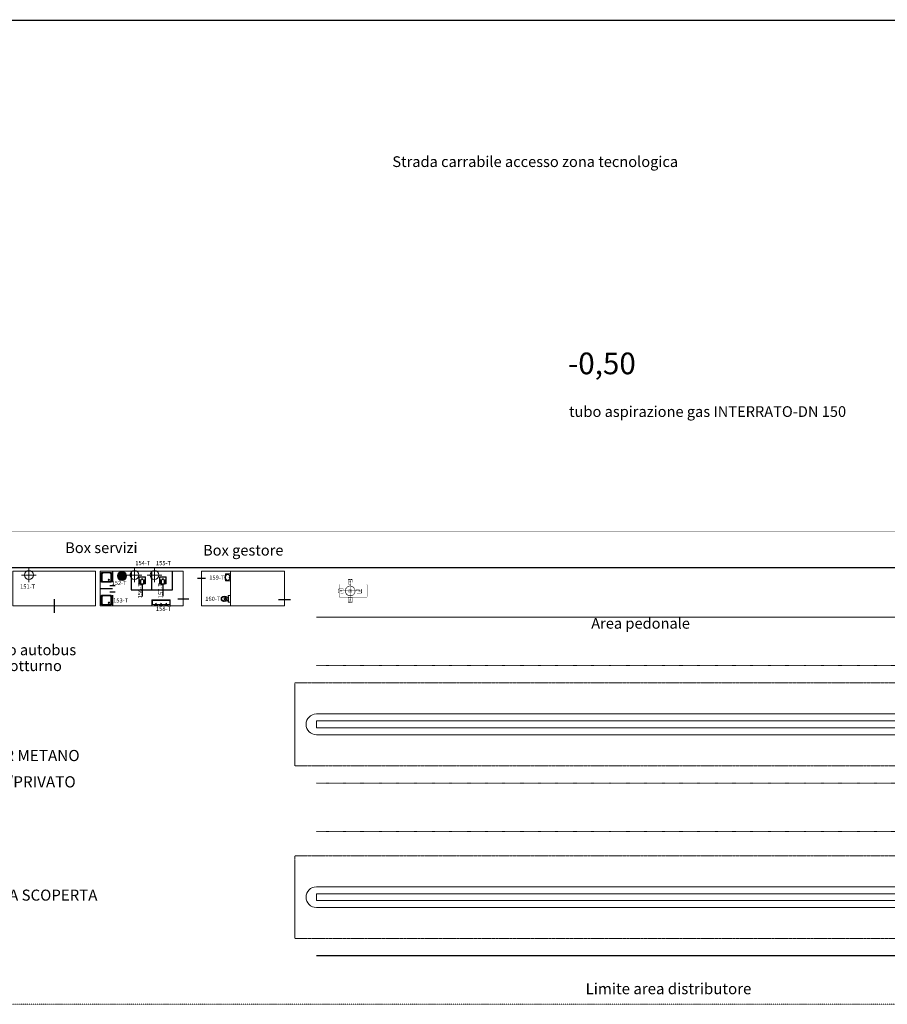
# Model space of a CAD drawing. Units: millimetres. Extents: x 363453 to 420923, y 88176 to 124555.
# Drawn here: x 379894 to 386425, y 114974 to 122381 of the extents above; entities that cross this region are included whole.
import ezdxf
from ezdxf.enums import TextEntityAlignment as Align

# ---------------------------------------------------------------- set-up
doc = ezdxf.new("R2010")
doc.units = ezdxf.units.MM
doc.linetypes.add('ACAD_ISO03W100', pattern=[30, 12, -18])
doc.linetypes.add('HIDDEN', pattern=[0.375, 0.25, -0.125])
for name, color, linetype in [('1', 5, 'Continuous'), ('CONTORXXNP----00', 255, 'Continuous'), ('GRAFICA_AGGIUNTIVA_PD3', 7, 'Continuous'), ('SOLUZIONE1', 10, 'Continuous'), ('SPOSTAMSTRUTTURA', 7, 'Continuous'), ('TESTI', 7, 'Continuous')]:
    doc.layers.add(name, color=color, linetype=linetype)
for name, color, linetype, lineweight in [('ARREDI WC', 8, 'Continuous', 5), ('Boiler', 3, 'Continuous', 15), ('LINEE_PD3', 7, 'Continuous', 13), ('RUBINETTO', 141, 'Continuous', 15), ('TRATTEGGIO', 4, 'Continuous', 5)]:
    doc.layers.add(name, color=color, linetype=linetype, lineweight=lineweight)
doc.styles.add('Arial', font='arial.ttf')

# ---------------------------------------------------------------- blocks, each defined once
blk = doc.blocks.new('A$C435459C5')
at = {"layer": 'RUBINETTO'}
for q in [(27.3, 81.8), (-27.3, 27.3), (27.3, -27.3), (81.8, 27.3)]:
    blk.add_line((27.3, 27.3), q, dxfattribs=at)
at = {"layer": 'RUBINETTO', "linetype": 'Continuous'}
blk.add_circle((27.3, 27.3), 33.6, dxfattribs=at)
blk.add_circle((27.3, 27.3), 33.6, dxfattribs=at)
blk.add_circle((27.3, 27.3), 33.6, dxfattribs=at)
blk = doc.blocks.new('doccia_70x70')
at = {"color": 0}
for p, q in [((-31.5, -65.1875), (-31.5, -4.8125)), ((-30.1875, -3.5), (30.1875, -3.5)), ((30.1875, -66.5), (-30.1875, -66.5)), ((31.5, -4.8125), (31.5, -65.1875))]:
    blk.add_line(p, q, dxfattribs=at)
blk.add_lwpolyline([(35, -68.25, -0.414213562), (33.25, -70), (-33.25, -70, -0.414213562), (-35, -68.25), (-35, -1.75, -0.414213562), (-33.25, 0), (33.25, 0, -0.414213562), (35, -1.75)], format="xyb", close=True, dxfattribs=at)
for radius in [4.9016, 3.2029]:
    blk.add_circle((18.375, -16.625), radius, dxfattribs=at)
for centre, radius, start, end in [((-21.875, -13.125), 9.625, 90, 180), ((-30.1875, -4.8125), 1.3125, 90, 180), ((-21.875, -56.875), 9.625, 180, 270), ((-30.1875, -65.1875), 1.3125, 180, 270), ((21.875, -13.125), 9.625, 0, 90), ((21.875, -56.875), 9.625, 270, 0), ((30.1875, -4.8125), 1.3125, 0, 90), ((30.1875, -65.1875), 1.3125, 270, 0)]:
    blk.add_arc(centre, radius, start, end, dxfattribs=at)
at = {"layer": 'CONTORXXNP----00'}
blk.add_lwpolyline([(35, -68.25, -0.414213562), (33.25, -70), (-33.25, -70, -0.414213562), (-35, -68.25), (-35, -1.75, -0.414213562), (-33.25, 0), (33.25, 0, -0.414213562), (35, -1.75)], format="xyb", close=True, dxfattribs=at)
blk = doc.blocks.new('TURCA')
for p, q in [((-25.3, -24), (-25.3, -44.8)), ((-24.1, -24.4), (-10, -24.4)), ((-24.1, -28.4), (-10, -28.4)), ((-24.1, -32.4), (-10, -32.4)), ((-24.1, -36.4), (-10, -36.4)), ((-24.1, -40.4), (-10, -40.4)), ((-24.1, -44.4), (-10, -44.4)), ((-20.3, -22), (-23.3, -22)), ((-21.4, -46.8), (-23.3, -46.8)), ((-22.3, -5), (-22.3, -20)), ((-12, -46.8), (-21.4, -46.8)), ((0, -3), (-20.3, -3)), ((-20.3, -22), (-12, -22)), ((-10, -24), (-10, -44.8)), ((0, -3), (20.2, -3)), ((10, -24), (10, -44.8)), ((24.1, -24.4), (10, -24.4)), ((24.1, -28.4), (10, -28.4)), ((24.1, -32.4), (10, -32.4)), ((24.1, -36.4), (10, -36.4)), ((24.1, -40.4), (10, -40.4)), ((24.1, -44.4), (10, -44.4)), ((20.2, -22), (12, -22)), ((12, -46.8), (21.4, -46.8)), ((20.2, -22), (23.2, -22)), ((21.4, -46.8), (23.2, -46.8)), ((22.2, -5), (22.2, -20)), ((25.2, -24), (25.2, -44.8))]:
    blk.add_line(p, q)
blk.add_lwpolyline([(-25.3, -48.4, 0.227801), (-23, -51.3, 0.105343), (0, -56.4, 0.105343), (23, -51.3, 0.227801), (25.2, -48.4), (25.2, -2, 0.414214), (23.2, 0), (0, 0), (-23.3, 0, 0.414214), (-25.3, -2)], format="xyb", close=True)
blk.add_lwpolyline([(-25.3, -48.4, 0.227801), (-23, -51.3, 0.105343), (0, -56.4, 0.105343), (23, -51.3, 0.227801), (25.2, -48.4), (25.2, -2, 0.414214), (23.2, 0), (0, 0), (-23.3, 0, 0.414214), (-25.3, -2)], format="xyb", close=True)
blk.add_circle((0, -18), 4)
for centre, radius, start, end in [((-23.3, -24), 2, 90, 180), ((-23.3, -44.8), 2, 180, 270), ((-20.3, -5), 2, 90, 180), ((-20.3, -20), 2, 180, 270), ((-21.4, -47.7), 0.942, 88.68279, 163.12043), ((-21.4, -47.5), 0.897, 176.41318, 238.24297), ((-12, -30.6), 20.2, 240.97124, 247.36033), ((4.5, 17.6), 71.2, 250.02389, 266.36406), ((-12, -24), 2, 0, 90), ((-12, -44.8), 2, 270, 0), ((-4.5, 17.6), 71.2, 273.63594, 289.97611), ((12, -24), 2, 90, 180), ((12, -44.8), 2, 180, 270), ((12, -30.6), 20.2, 292.63967, 299.02876), ((20.2, -5), 2, 0, 90), ((20.2, -20), 2, 270, 0), ((21.4, -47.7), 0.942, 16.87957, 91.31721), ((21.4, -47.5), 0.897, 301.75703, 3.58682), ((23.2, -24), 2, 0, 90), ((23.2, -44.8), 2, 270, 0)]:
    blk.add_arc(centre, radius, start, end)
blk = doc.blocks.new('WC')
for points in [[(-18.7, -46.2, -0.038927), (-13.4, -15.9, 0.00111), (-22.4, -16.2, -0.19607), (-23.5, -16, -0.27067), (-25, -13.5), (-25, -1.4, -0.258396), (-22.4, 0), (0, 0), (22.4, 0, -0.258396), (25, -1.4), (25, -13.5, -0.27067), (23.5, -16, -0.19607), (22.4, -16.2, 0.00111), (13.4, -15.9, -0.038927), (18.7, -46.2, -0.077979), (17.3, -55.1, -0.090327), (13.3, -62.3, -0.104321), (7, -67.3, -0.116956), (0, -69, -0.116956), (-7, -67.3, -0.104321), (-13.3, -62.3, -0.090327), (-17.3, -55.1, -0.054431)], [(-18.7, -46.2, -0.038927), (-13.4, -15.9, 0.00111), (-22.4, -16.2, -0.19607), (-23.5, -16, -0.27067), (-25, -13.5), (-25, -1.4, -0.258396), (-22.4, 0), (0, 0), (22.4, 0, -0.258396), (25, -1.4), (25, -13.5, -0.27067), (23.5, -16, -0.19607), (22.4, -16.2, 0.00111), (13.4, -15.9, -0.038927), (18.7, -46.2, -0.077979), (17.3, -55.1, -0.090327), (13.3, -62.3, -0.104321), (7, -67.3, -0.116956), (0, -69, -0.116956), (-7, -67.3, -0.104321), (-13.3, -62.3, -0.090327), (-17.3, -55.1, -0.054431)], [(6, -39.5, 0.456663), (-6, -39.5, 0.067655), (-4.6, -45, 0.231456), (-3, -46.5, 0.070039), (0, -46.9, 0.070039), (3, -46.5, 0.231456), (4.6, -45, 0.067655)]]:
    blk.add_lwpolyline(points, format="xyb", close=True)
blk.add_lwpolyline([(13.4, -15.9, 0.000726), (7.5, -15.7, 0.025157), (-7.5, -15.7, 0.000726), (-13.4, -15.9, -0.19607)], format="xyb")
for centre in [(-7.5, -23.5), (7.5, -23.5)]:
    blk.add_circle(centre, 1.6)
for centre, radius, start, end in [((11.9, -46.2), 25.9, 163.09095, 180), ((11.9, -46.2), 25.9, 180, 196.90905), ((6.1, -44.5), 19.8, 143.72465, 163.09095), ((6.1, -48), 19.8, 196.90905, 216.27535), ((2.4, -41.8), 15.2, 119.44004, 143.72465), ((2.4, -50.7), 15.2, 216.27535, 240.55996), ((0, -37.6), 10.4, 90, 119.44004), ((0, -54.9), 10.4, 240.55996, 270), ((0, -37.6), 10.4, 60.55996, 90), ((0, -54.9), 10.4, 270, 299.44004), ((-2.4, -41.8), 15.2, 36.27535, 60.55996), ((-2.4, -50.7), 15.2, 299.44004, 323.72465), ((-6.1, -44.5), 19.8, 16.90905, 36.27535), ((-6.1, -48), 19.8, 323.72465, 343.09095), ((-11.9, -46.2), 25.9, 0, 16.90905), ((-11.9, -46.2), 25.9, 343.09095, 0)]:
    blk.add_arc(centre, radius, start, end)
blk = doc.blocks.new('WB60X45')
for points in [[(-36.9, 24.2, 0.238549), (-36.9, -24.2, 0.288834), (-31.5, -27.4), (0, -26.7), (0, 26.7), (-31.5, 27.4, 0.288834)], [(-21.7, -22.6, 0.134951), (-16, -21, 0.106881), (-10.6, -16, 0.082053), (-7.2, -9, 0.070327), (-6, -0.1, 0.070327), (-7.2, 8.9, 0.082053), (-10.6, 15.9, 0.106881), (-16, 20.9, 0.134951), (-21.7, 22.5, 0.134951), (-27.4, 20.9, 0.106881), (-32.8, 15.9, 0.082053), (-36.1, 8.9, 0.070327), (-37.4, -0.1, 0.070327), (-36.1, -9, 0.082053), (-32.8, -16, 0.106881), (-27.4, -21, 0.134951)]]:
    blk.add_lwpolyline(points, format="xyb", close=True)
blk.add_circle((-8.9, -0.1), 1.34)

msp = doc.modelspace()

# ---------------------------------------------------------------- hatches: boundary and pattern name
at = {"layer": 'Boiler'}
h = msp.add_hatch(color=1, dxfattribs=at)
h.dxf.hatch_style = 1
edge = h.paths.add_edge_path()
edge.add_arc((380664.01144, 118195.74793), 33.57032, 0, 360)

# ---------------------------------------------------------------- linework, layer by layer
at = {"color": 1, "linetype": 'Continuous', "lineweight": 9}
msp.add_line((381481.01641, 118231.12112), (381481.01641, 117971.10615), dxfattribs=at)
for points in [[(379840.95631, 117970.92264), (380464.99223, 117970.92264), (380464.99223, 118230.9376), (379840.95631, 118230.9376)], [(380499.25479, 117971.10615), (381123.29071, 117971.10615), (381123.29071, 118231.12112), (380499.25479, 118231.12112)], [(381262.55611, 117971.10615), (381886.59203, 117971.10615), (381886.59203, 118231.12112), (381262.55611, 118231.12112)]]:
    msp.add_lwpolyline(points, close=True, dxfattribs=at)
at = {"layer": '1', "color": 1, "const_width": 10.4006, "flags": 128}
for points in [[(377320.17787, 122375.72053), (377320.17787, 122375.72053), (396227.62831, 122375.72053)], [(376018.42134, 118258.69732), (376018.42134, 118258.69732), (376018.42134, 118258.69732), (387608.13924, 118257.53851)]]:
    msp.add_lwpolyline(points, dxfattribs=at)
at = {"layer": 'ARREDI WC', "color": 1}
for p, q in [((381027.11215, 118016.11457), (380889.40684, 118016.11457)), ((380889.40684, 117971.10615), (380889.40684, 118016.11457)), ((380977.68302, 118012.19931), (380893.36703, 118012.19931)), ((380893.36703, 117982.47226), (380893.36703, 118012.19931)), ((381023.15197, 118012.19931), (380977.68302, 118012.19931)), ((381023.15197, 117982.47226), (381023.15197, 118012.19931)), ((381027.11215, 117971.10615), (381027.11215, 118016.11457)), ((380893.36703, 117982.47226), (380977.68302, 117982.47226)), ((380977.68302, 117982.47226), (381023.15197, 117982.47226))]:
    msp.add_line(p, q, dxfattribs=at)
for centre in [(380909.75225, 117977.61572), (380919.41245, 117988.07049), (380919.41245, 117977.61572), (380929.07266, 117977.61572), (380948.59929, 117977.61572), (380958.2595, 117988.07049), (380958.2595, 117977.61572), (380967.9197, 117977.61572), (380987.44633, 117977.61572), (380997.10654, 117988.07049), (380997.10654, 117977.61572), (381006.76675, 117977.61572)]:
    msp.add_circle(centre, 2.25271, dxfattribs=at)
at = {"layer": 'Boiler', "color": 1}
msp.add_circle((380664.01144, 118195.74793), 33.57032, dxfattribs=at)
at = {"layer": 'GRAFICA_AGGIUNTIVA_PD3', "color": 1, "linetype": 'Continuous', "const_width": 2.08012}
for points in [[(376050.21696, 118530.88716), (399847.66727, 118530.88713)], [(382366.30717, 118153.44819), (382365.78728, 118153.43615)], [(382365.78728, 118153.43615), (382365.81135, 118152.39637)], [(382365.81135, 118152.39637), (382366.33124, 118152.40841)], [(382397.0944, 118171.71849), (382365.90096, 118170.99641)], [(382365.90096, 118170.99641), (382366.02635, 118165.57973)], [(382397.21978, 118166.30181), (382366.02635, 118165.57973)], [(382366.02635, 118165.57973), (382397.21978, 118166.30181)], [(382366.02635, 118165.57973), (382366.73746, 118134.86019)], [(382366.33124, 118152.40841), (382366.30717, 118153.44819)], [(382370.01044, 118168.73533), (382369.84057, 118168.37781)], [(382369.84057, 118168.37781), (382370.02681, 118168.02854)], [(382370.53125, 118169.09023), (382370.01044, 118168.73533)], [(382370.02681, 118168.02854), (382370.56348, 118167.69812)], [(382371.38717, 118169.43172), (382370.53125, 118169.09023)], [(382370.56348, 118167.69812), (382371.43428, 118167.3966)], [(382372.5522, 118169.74944), (382371.38717, 118169.43172)], [(382371.43428, 118167.3966), (382372.61277, 118167.13314)], [(382373.99094, 118170.03372), (382372.5522, 118169.74944)], [(382372.61277, 118167.13314), (382374.06312, 118166.91573)], [(382375.65967, 118170.27593), (382373.99094, 118170.03372)], [(382374.06312, 118166.91573), (382375.74127, 118166.751)], [(382377.5077, 118170.46871), (382375.65967, 118170.27593)], [(382375.74127, 118166.751), (382377.59623, 118166.64393)], [(382386.99449, 118158.60859), (382376.59667, 118158.3679)], [(382376.59667, 118158.3679), (382376.83737, 118147.97009)], [(382376.83737, 118147.97009), (382387.23518, 118148.21078)], [(382379.47886, 118170.6062), (382377.5077, 118170.46871)], [(382377.59623, 118166.64393), (382379.57164, 118166.5978)], [(382381.51335, 118170.68037), (382379.47886, 118170.6062)], [(382379.57164, 118166.5978), (382381.60748, 118166.61399)], [(382382.39833, 118158.15308), (382380.43356, 118158.15308)], [(382380.43356, 118158.15308), (382380.43356, 118085.10721)], [(382383.5491, 118170.70042), (382381.51335, 118170.68037)], [(382381.60748, 118166.61399), (382383.64189, 118166.69202)], [(382382.39833, 118085.10721), (382382.39833, 118158.15308)], [(382385.52451, 118170.65429), (382383.5491, 118170.70042)], [(382383.64189, 118166.69202), (382385.61305, 118166.82951)], [(382387.37947, 118170.54723), (382385.52451, 118170.65429)], [(382385.61305, 118166.82951), (382387.46107, 118167.02229)], [(382387.23518, 118148.21078), (382386.99449, 118158.60859)], [(382389.05762, 118170.38249), (382387.37947, 118170.54723)], [(382387.46107, 118167.02229), (382389.1298, 118167.2645)], [(382390.50797, 118170.16509), (382389.05762, 118170.38249)], [(382389.1298, 118167.2645), (382390.56854, 118167.54879)], [(382391.68646, 118169.90162), (382390.50797, 118170.16509)], [(382390.56854, 118167.54879), (382391.73357, 118167.8665)], [(382392.55726, 118169.6001), (382391.68646, 118169.90162)], [(382391.73357, 118167.8665), (382392.58949, 118168.20799)], [(382393.09394, 118169.26968), (382392.55726, 118169.6001)], [(382392.58949, 118168.20799), (382393.1103, 118168.56289)], [(382393.28017, 118168.92041), (382393.09394, 118169.26968)], [(382393.1103, 118168.56289), (382393.28017, 118168.92041)], [(382397.21978, 118166.30181), (382397.0944, 118171.71849)], [(382397.9309, 118135.58227), (382397.21978, 118166.30181)], [(382398.0205, 118154.18231), (382397.50061, 118154.17027)], [(382397.50061, 118154.17027), (382397.52468, 118153.13049)], [(382397.52468, 118153.13049), (382398.04457, 118153.14253)], [(382398.04457, 118153.14253), (382398.0205, 118154.18231)], [(382294.28249, 118099.17294), (382293.65905, 118067.97737)], [(382299.69955, 118099.06468), (382294.28249, 118099.17294)], [(382294.64791, 118083.56162), (382294.63429, 118081.52582)], [(382294.63429, 118081.52582), (382294.68667, 118079.55057)], [(382294.71563, 118085.59634), (382294.64791, 118083.56162)], [(382294.68667, 118079.55057), (382294.7996, 118077.69595)], [(382294.84689, 118087.56793), (382294.71563, 118085.59634)], [(382294.7996, 118077.69595), (382294.96964, 118076.01833)], [(382295.03383, 118089.41655), (382294.84689, 118087.56793)], [(382294.96964, 118076.01833), (382295.19163, 118074.56867)], [(382295.27076, 118091.08604), (382295.03383, 118089.41655)], [(382295.19163, 118074.56867), (382295.45882, 118073.39103)], [(382295.55049, 118092.52567), (382295.27076, 118091.08604)], [(382295.45882, 118073.39103), (382295.76309, 118072.52118)], [(382295.86452, 118093.6917), (382295.55049, 118092.52567)], [(382296.20331, 118094.54869), (382295.86452, 118093.6917)], [(382296.55656, 118095.07062), (382296.20331, 118094.54869)], [(382296.91353, 118095.24162), (382296.55656, 118095.07062)], [(382297.2634, 118095.0565), (382296.91353, 118095.24162)], [(382297.15529, 118072.49336), (382297.49408, 118073.35036)], [(382297.59551, 118094.52087), (382297.2634, 118095.0565)], [(382297.49408, 118073.35036), (382297.80811, 118074.51638)], [(382297.89978, 118093.65102), (382297.59551, 118094.52087)], [(382297.74761, 118040.84558), (382297.74761, 118126.13049)], [(382297.80811, 118074.51638), (382298.08784, 118075.95601)], [(382297.8522, 118040.70965), (382297.8522, 118125.99456)], [(382298.16697, 118092.47338), (382297.89978, 118093.65102)], [(382297.96324, 118125.36994), (382299.48637, 118129.04711)], [(382297.96324, 118042.35649), (382297.96324, 118125.36994)], [(382298.08784, 118075.95601), (382298.32477, 118077.6255)], [(382298.38896, 118091.02372), (382298.16697, 118092.47338)], [(382298.32477, 118077.6255), (382298.51171, 118079.47412)], [(382298.559, 118089.3461), (382298.38896, 118091.02372)], [(382298.51171, 118079.47412), (382298.64297, 118081.44571)], [(382298.67193, 118087.49148), (382298.559, 118089.3461)], [(382298.64297, 118081.44571), (382298.71456, 118083.48035)], [(382298.72431, 118085.51623), (382298.67193, 118087.49148)], [(382298.71456, 118083.48035), (382298.72431, 118085.51623)], [(382299.69955, 118099.06468), (382299.07611, 118067.86911)], [(382299.07611, 118067.86911), (382299.69955, 118099.06468)], [(382299.48637, 118129.04711), (382303.16354, 118130.57024)], [(382330.42118, 118098.45071), (382299.69955, 118099.06468)], [(382303.16354, 118130.57024), (382505.99066, 118130.57024)], [(382306.94476, 118088.51721), (382306.73695, 118078.11869)], [(382306.73695, 118078.11869), (382317.13547, 118077.91087)], [(382317.34329, 118088.3094), (382306.94476, 118088.51721)], [(382380.43281, 118085.24656), (382307.388, 118084.85241)], [(382307.388, 118084.85241), (382307.39861, 118082.88767)], [(382307.39861, 118082.88767), (382380.44341, 118083.28181)], [(382311.8423, 118099.34214), (382311.83191, 118098.82222)], [(382311.83191, 118098.82222), (382312.87176, 118098.80144)], [(382312.88215, 118099.32136), (382311.8423, 118099.34214)], [(382312.87176, 118098.80144), (382312.88215, 118099.32136)], [(382317.13547, 118077.91087), (382317.34329, 118088.3094)], [(382329.79774, 118067.25515), (382330.42118, 118098.45071)], [(382345.57614, 118094.88494), (382343.71625, 118083.14202)], [(382343.71625, 118083.14202), (382345.57614, 118071.3991)], [(382350.97377, 118105.47838), (382345.57614, 118094.88494)], [(382346.7011, 118079.92808), (382347.55188, 118091.4599)], [(382349.63687, 118068.74381), (382346.7011, 118079.92808)], [(382347.55188, 118091.4599), (382352.09719, 118102.09224)], [(382359.38077, 118113.88538), (382350.97377, 118105.47838)], [(382352.09719, 118102.09224), (382359.84553, 118110.67536)], [(382369.97421, 118119.28301), (382359.38077, 118113.88538)], [(382359.84553, 118110.67536), (382368.81719, 118115.85354)], [(382366.73746, 118134.86019), (382397.9309, 118135.58227)], [(382368.81719, 118115.85354), (382378.90836, 118118.19288)], [(382381.71713, 118121.1429), (382369.97421, 118119.28301)], [(382378.90836, 118118.19288), (382389.24328, 118117.49037)], [(382382.39177, 118083.14246), (382380.427, 118083.14246)], [(382380.427, 118083.14246), (382380.427, 118010.09659)], [(382380.44341, 118083.28181), (382380.43281, 118085.24656)], [(382380.43356, 118085.10721), (382382.39833, 118085.10721)], [(382393.46005, 118119.28301), (382381.71713, 118121.1429)], [(382382.39891, 118085.10722), (382382.39177, 118083.14246)], [(382382.39177, 118083.14246), (382455.43715, 118082.87702)], [(382382.39177, 118010.09659), (382382.39177, 118083.14246)], [(382455.44429, 118084.84177), (382382.39891, 118085.10722)], [(382389.24328, 118117.49037), (382398.92506, 118113.80697)], [(382404.05349, 118113.88538), (382393.46005, 118119.28301)], [(382398.92506, 118113.80697), (382407.11346, 118107.46235)], [(382412.46049, 118105.47838), (382404.05349, 118113.88538)], [(382407.11346, 118107.46235), (382413.19959, 118098.8043)], [(382417.85812, 118094.88494), (382412.46049, 118105.47838)], [(382413.19959, 118098.8043), (382416.43391, 118088.72749)], [(382416.52344, 118078.14474), (382413.46008, 118068.01465)], [(382416.43391, 118088.72749), (382416.52344, 118078.14474)], [(382419.71802, 118083.14202), (382417.85812, 118094.88494)], [(382417.85812, 118071.3991), (382419.71802, 118083.14202)], [(382463.14866, 118097.9385), (382432.42912, 118097.22739)], [(382432.42912, 118097.22739), (382433.1512, 118066.03395)], [(382455.93683, 118087.36817), (382445.53902, 118087.12748)], [(382445.53902, 118087.12748), (382445.77971, 118076.72966)], [(382445.77971, 118076.72966), (382456.17753, 118076.97036)], [(382451.00509, 118098.17756), (382449.96531, 118098.15349)], [(382449.96531, 118098.15349), (382449.97734, 118097.6336)], [(382449.97734, 118097.6336), (382451.01712, 118097.65767)], [(382451.01712, 118097.65767), (382451.00509, 118098.17756)], [(382455.43715, 118082.87702), (382455.44429, 118084.84177)], [(382456.17753, 118076.97036), (382455.93683, 118087.36817)], [(382468.56534, 118098.06389), (382463.14866, 118097.9385)], [(382463.87074, 118066.74506), (382463.14866, 118097.9385)], [(382463.14866, 118097.9385), (382463.87074, 118066.74506)], [(382464.21287, 118086.36861), (382464.16673, 118084.3932)], [(382464.16673, 118084.3932), (382464.18292, 118082.35736)], [(382464.18292, 118082.35736), (382464.26095, 118080.32296)], [(382464.31993, 118088.22357), (382464.21287, 118086.36861)], [(382464.26095, 118080.32296), (382464.39844, 118078.3518)], [(382464.48466, 118089.90173), (382464.31993, 118088.22357)], [(382464.39844, 118078.3518), (382464.59123, 118076.50378)], [(382464.70207, 118091.35208), (382464.48466, 118089.90173)], [(382464.59123, 118076.50378), (382464.83344, 118074.83505)], [(382464.96553, 118092.53056), (382464.70207, 118091.35208)], [(382464.83344, 118074.83505), (382465.11772, 118073.39631)], [(382465.26706, 118093.40137), (382464.96553, 118092.53056)], [(382465.11772, 118073.39631), (382465.43543, 118072.23128)], [(382465.59747, 118093.93804), (382465.26706, 118093.40137)], [(382465.94675, 118094.12427), (382465.59747, 118093.93804)], [(382466.30426, 118093.9544), (382465.94675, 118094.12427)], [(382466.65916, 118093.43359), (382466.30426, 118093.9544)], [(382467.00065, 118092.57767), (382466.65916, 118093.43359)], [(382467.31837, 118091.41264), (382467.00065, 118092.57767)], [(382467.60265, 118089.9739), (382467.31837, 118091.41264)], [(382467.47055, 118072.27839), (382467.73402, 118073.45687)], [(382467.84486, 118088.30517), (382467.60265, 118089.9739)], [(382467.73402, 118073.45687), (382467.95142, 118074.90722)], [(382468.03764, 118086.45715), (382467.84486, 118088.30517)], [(382467.95142, 118074.90722), (382468.11616, 118076.58537)], [(382468.17514, 118084.48599), (382468.03764, 118086.45715)], [(382468.11616, 118076.58537), (382468.22322, 118078.44034)], [(382468.2493, 118082.45149), (382468.17514, 118084.48599)], [(382468.22322, 118078.44034), (382468.26936, 118080.41575)], [(382468.26936, 118080.41575), (382468.2493, 118082.45149)], [(382469.28743, 118066.87045), (382468.56534, 118098.06389)], [(382505.99066, 118130.57024), (382509.66783, 118129.04711)], [(382509.66783, 118129.04711), (382511.19096, 118125.36994)], [(382511.19096, 118125.36994), (382511.19096, 118042.35649)], [(382293.65905, 118067.97737), (382299.07611, 118067.86911)], [(382295.76309, 118072.52118), (382296.09521, 118071.98556)], [(382296.09521, 118071.98556), (382296.44507, 118071.80043)], [(382296.44507, 118071.80043), (382296.80204, 118071.97143)], [(382296.80204, 118071.97143), (382297.15529, 118072.49336)], [(382301.90785, 118036.68535), (382297.74761, 118040.84558)], [(382302.01243, 118036.54941), (382297.8522, 118040.70965)], [(382299.48637, 118038.67932), (382297.96324, 118042.35649)], [(382299.07611, 118067.86911), (382329.79774, 118067.25515)], [(382303.16354, 118037.15619), (382299.48637, 118038.67932)], [(382505.99066, 118037.15619), (382303.16354, 118037.15619)], [(382311.20847, 118067.62665), (382311.19808, 118067.10672)], [(382311.19808, 118067.10672), (382312.23793, 118067.08594)], [(382312.24833, 118067.60587), (382311.20847, 118067.62665)], [(382312.23793, 118067.08594), (382312.24833, 118067.60587)], [(382345.57614, 118071.3991), (382350.97377, 118060.80566)], [(382356.04171, 118059.11652), (382349.63687, 118068.74381)], [(382350.97377, 118060.80566), (382359.38077, 118052.39866)], [(382365.16609, 118052.1176), (382356.04171, 118059.11652)], [(382359.38077, 118052.39866), (382369.97421, 118047.00103)], [(382376.06061, 118048.43675), (382365.16609, 118052.1176)], [(382365.34949, 118015.71987), (382365.34949, 118014.67981)], [(382365.86952, 118015.71987), (382365.34949, 118015.71987)], [(382365.34949, 118014.67981), (382365.86952, 118014.67981)], [(382365.86952, 118033.27279), (382365.86952, 118002.54502)], [(382397.07132, 118033.27279), (382365.86952, 118033.27279)], [(382365.86952, 118014.67981), (382365.86952, 118015.71987)], [(382365.86952, 118002.54502), (382397.07132, 118002.54502)], [(382365.86952, 118002.54502), (382365.86952, 117997.12689)], [(382397.07132, 118002.54502), (382365.86952, 118002.54502)], [(382369.92558, 118000.18944), (382369.74749, 117999.83595)], [(382369.74749, 117999.83595), (382369.92558, 117999.48246)], [(382370.45447, 118000.53219), (382369.92558, 118000.18944)], [(382369.92558, 117999.48246), (382370.45447, 117999.13971)], [(382369.97421, 118047.00103), (382381.71713, 118045.14114)], [(382371.31806, 118000.85379), (382370.45447, 118000.53219)], [(382370.45447, 117999.13971), (382371.31806, 117998.81812)], [(382372.49013, 118001.14445), (382371.31806, 118000.85379)], [(382373.93506, 118001.39536), (382372.49013, 118001.14445)], [(382375.60895, 118001.59889), (382373.93506, 118001.39536)], [(382377.46094, 118001.74885), (382375.60895, 118001.59889)], [(382387.5601, 118048.46766), (382376.06061, 118048.43675)], [(382376.27012, 118020.40014), (382376.27012, 118009.99954)], [(382386.67072, 118020.40014), (382376.27012, 118020.40014)], [(382376.27012, 118009.99954), (382386.67072, 118009.99954)], [(382379.43476, 118001.84069), (382377.46094, 118001.74885)], [(382381.47042, 118001.87162), (382379.43476, 118001.84069)], [(382380.427, 118010.09659), (382382.39177, 118010.09659)], [(382383.50609, 118001.84069), (382381.47042, 118001.87162)], [(382381.71713, 118045.14114), (382393.46005, 118047.00103)], [(382385.4799, 118001.74885), (382383.50609, 118001.84069)], [(382387.33189, 118001.59889), (382385.4799, 118001.74885)], [(382386.67072, 118009.99954), (382386.67072, 118020.40014)], [(382389.00578, 118001.39536), (382387.33189, 118001.59889)], [(382398.43468, 118052.207), (382387.5601, 118048.46766)], [(382390.45071, 118001.14445), (382389.00578, 118001.39536)], [(382391.62278, 118000.85379), (382390.45071, 118001.14445)], [(382392.48638, 118000.53219), (382391.62278, 118000.85379)], [(382391.62278, 117998.81812), (382392.48638, 117999.13971)], [(382393.01526, 118000.18944), (382392.48638, 118000.53219)], [(382392.48638, 117999.13971), (382393.01526, 117999.48246)], [(382393.19336, 117999.83595), (382393.01526, 118000.18944)], [(382393.01526, 117999.48246), (382393.19336, 117999.83595)], [(382393.46005, 118047.00103), (382404.05349, 118052.39866)], [(382397.07132, 118002.54502), (382397.07132, 118033.27279)], [(382397.07132, 118015.71987), (382397.07132, 118014.67981)], [(382397.59135, 118015.71987), (382397.07132, 118015.71987)], [(382397.07132, 118014.67981), (382397.59135, 118014.67981)], [(382397.07132, 117997.12689), (382397.07132, 118002.54502)], [(382397.59135, 118014.67981), (382397.59135, 118015.71987)], [(382407.52131, 118059.25487), (382398.43468, 118052.207)], [(382404.05349, 118052.39866), (382412.46049, 118060.80566)], [(382413.46008, 118068.01465), (382407.52131, 118059.25487)], [(382412.46049, 118060.80566), (382417.85812, 118071.3991)], [(382433.1512, 118066.03395), (382463.87074, 118066.74506)], [(382451.73921, 118066.46423), (382450.69942, 118066.44016)], [(382450.69942, 118066.44016), (382450.71146, 118065.92027)], [(382450.71146, 118065.92027), (382451.75124, 118065.94434)], [(382451.75124, 118065.94434), (382451.73921, 118066.46423)], [(382463.87074, 118066.74506), (382469.28743, 118066.87045)], [(382465.43543, 118072.23128), (382465.77693, 118071.37536)], [(382465.77693, 118071.37536), (382466.13182, 118070.85455)], [(382466.13182, 118070.85455), (382466.48934, 118070.68468)], [(382466.48934, 118070.68468), (382466.83861, 118070.87091)], [(382466.83861, 118070.87091), (382467.16903, 118071.40758)], [(382467.16903, 118071.40758), (382467.47055, 118072.27839)], [(382509.66783, 118038.67932), (382505.99066, 118037.15619)], [(382511.67654, 118040.70965), (382507.5163, 118036.54941)], [(382511.19096, 118042.35649), (382509.66783, 118038.67932)], [(382365.86952, 117997.12689), (382397.07132, 117997.12689)], [(382371.31806, 117998.81812), (382372.49013, 117998.52745)], [(382372.49013, 117998.52745), (382373.93506, 117998.27654)], [(382373.93506, 117998.27654), (382375.60895, 117998.07301)], [(382375.60895, 117998.07301), (382377.46094, 117997.92305)], [(382377.46094, 117997.92305), (382379.43476, 117997.83121)], [(382379.43476, 117997.83121), (382381.47042, 117997.80415)], [(382381.47042, 117997.80415), (382383.50609, 117997.83121)], [(382383.50609, 117997.83121), (382385.4799, 117997.92305)], [(382385.4799, 117997.92305), (382387.33189, 117998.07301)], [(382387.33189, 117998.07301), (382389.00578, 117998.27654)], [(382389.00578, 117998.27654), (382390.45071, 117998.52745)], [(382390.45071, 117998.52745), (382391.62278, 117998.81812)]]:
    msp.add_lwpolyline(points, dxfattribs=at)
for points in [[(382419.71802, 118083.14202, 1), (382343.71625, 118083.14202, 1)], [(382416.88035, 118083.14202, 1), (382346.55392, 118083.14202, 1)], [(382394.71788, 118083.14202, 1), (382368.71638, 118083.14202, 1)], [(382386.91743, 118083.14202, 1), (382376.51683, 118083.14202, 1)]]:
    msp.add_lwpolyline(points, format="xyb", close=True, dxfattribs=at)
at = {"layer": 'LINEE_PD3', "color": 1, "linetype": 'ACAD_ISO03W100', "ltscale": 0.05}
for p, q in [((392371.67348, 117521.65458), (382127.08377, 117521.65458)), ((392371.67348, 116637.60369), (382127.08377, 116637.60369)), ((392371.67348, 116273.58273), (382127.08377, 116273.58273))]:
    msp.add_line(p, q, dxfattribs=at)
at = {"layer": 'LINEE_PD3', "color": 1, "linetype": 'Continuous', "lineweight": 9}
for p, q in [((392371.67348, 117157.63362), (382127.08253, 117157.63362)), ((392371.67348, 117001.62464), (382127.08377, 117001.62464))]:
    msp.add_line(p, q, dxfattribs=at)
at = {"layer": 'LINEE_PD3', "color": 1, "linetype": 'Continuous'}
for p, q in [((392371.67348, 117105.63063), (382127.08377, 117105.63063)), ((382127.08377, 117053.62763), (382127.08377, 117105.63063)), ((392371.67348, 117053.62763), (382127.08377, 117053.62763)), ((392371.67348, 115857.55879), (382127.08377, 115857.55879)), ((392371.67348, 115805.55579), (382127.08377, 115805.55579)), ((382127.08377, 115753.5528), (382127.08377, 115805.55579)), ((392371.67348, 115753.5528), (382127.08377, 115753.5528)), ((392371.67348, 115701.54981), (382127.08377, 115701.54981))]:
    msp.add_line(p, q, dxfattribs=at)
at = {"layer": 'LINEE_PD3', "color": 1, "linetype": 'ACAD_ISO03W100', "ltscale": 0.1}
msp.add_line((392371.67348, 114973.5079), (378362.60736, 114973.5079), dxfattribs=at)
at = {"layer": 'LINEE_PD3', "color": 1, "linetype": 'Continuous'}
for centre in [(382127.08377, 117079.62913), (382127.08377, 115779.5543)]:
    msp.add_arc(centre, 78.00449, 90, 270, dxfattribs=at)
at = {"layer": 'SPOSTAMSTRUTTURA', "color": 1}
for p, q in [((380592.02579, 118231.12112), (380592.02579, 118149.44497)), ((380732.71376, 118231.12112), (380732.71376, 118091.90726)), ((380887.95306, 118091.90726), (380887.95306, 118231.12112)), ((381043.19236, 118091.90726), (381043.19236, 118231.12112)), ((381231.35748, 118180.38462), (381291.71733, 118180.38462)), ((380499.25479, 118101.11363), (380592.02579, 118101.11363)), ((380571.28302, 118124.45056), (380612.88616, 118124.45056)), ((380571.28302, 118077.39341), (380612.88616, 118077.39341)), ((380732.71376, 118091.90726), (381043.19236, 118091.90726)), ((380815.86179, 118140.38569), (380815.86179, 118041.40168)), ((380971.10109, 118140.38569), (380971.10109, 118043.42884)), ((380152.97427, 118020.35735), (380152.97427, 117918.05078)), ((380592.02579, 118052.78229), (380592.02579, 117971.10615)), ((381082.9152, 118024.23103), (381166.1215, 118024.23103)), ((381932.2788, 118016.19765), (381840.90527, 118016.19765))]:
    msp.add_line(p, q, dxfattribs=at)
at = {"layer": 'TESTI', "color": 1, "linetype": 'Continuous'}
msp.add_line((392371.67348, 115337.52885), (382127.08377, 115337.52885), dxfattribs=at)
at = {"layer": 'TRATTEGGIO', "color": 1, "linetype": 'Continuous'}
msp.add_line((392371.67348, 117885.67553), (382127.08377, 117885.67553), dxfattribs=at)
at = {"layer": 'TRATTEGGIO', "color": 1, "linetype": 'HIDDEN', "ltscale": 0.2}
for p, q in [((381965.87449, 117391.64709), (391055.41254, 117391.64709)), ((381965.87449, 117391.64709), (381965.87449, 116767.61117)), ((381965.87449, 116767.61117), (392532.88276, 116767.61117)), ((381965.87449, 116091.57226), (392532.88276, 116091.57226)), ((381965.87449, 116091.57226), (381965.87449, 115467.53633)), ((381965.87449, 115467.53633), (392532.88276, 115467.53633))]:
    msp.add_line(p, q, dxfattribs=at)

# ---------------------------------------------------------------- block references
at = {"layer": 'ARREDI WC', "color": 1, "xscale": 1.037643720916905, "yscale": 1.037643720916905, "zscale": 1.037643720916905, "rotation": 270}
for name, p in [('doccia_70x70', (380582.65027, 118185.96661)), ('doccia_70x70', (380582.65027, 118014.07221)), ('WC', (381481.01641, 118023.69609))]:
    msp.add_blockref(name, p, dxfattribs=at)
at = {"layer": 'ARREDI WC', "color": 1, "xscale": 1.000187156686426, "yscale": 1.000187156686426, "zscale": 1.000187156686426}
for p in [(380815.86179, 118189.04741), (380971.10109, 118189.04741)]:
    msp.add_blockref('TURCA', p, dxfattribs=at)
at = {"layer": 'ARREDI WC', "color": 1}
msp.add_blockref('WB60X45', (381481.01641, 118185.71698), dxfattribs=at)
at = {"layer": 'RUBINETTO'}
for p in [(379935.71986, 118175.84053), (380730.32205, 118175.84053), (380881.03209, 118175.84053)]:
    msp.add_blockref('A$C435459C5', p, dxfattribs=at)

# ---------------------------------------------------------------- texts
at = {"layer": 'SOLUZIONE1', "char_height": 31.682818, "attachment_point": 1}
for s, insert in [('{\\fArial|b0|i0|c0|p34;154-T}', (380764.2396, 118308.80399)), ('{\\fArial|b0|i0|c0|p34;155-T}', (380919.6827, 118308.18402)), ('{\\fArial|b0|i0|c0|p34;152-T}', (380585.0629, 118159.36985)), ('{\\fArial|b0|i0|c0|p34;159-T}', (381320.77362, 118199.35212)), ('{\\fArial|b0|i0|c0|p34;151-T}', (379896.69305, 118131.95051)), ('{\\fArial|b0|i0|c0|p34;153-T}', (380597.00202, 118028.31099)), ('{\\fArial|b0|i0|c0|p34;160-T}', (381290.70566, 118040.1434)), ('{\\fArial|b0|i0|c0|p34;158-T}', (380919.6827, 117965.31616))]:
    msp.add_mtext_dynamic_manual_height_columns(s, width=93.6689151, gutter_width=12.5, heights=[0], dxfattribs=dict(at, insert=insert))
at = {"layer": 'SOLUZIONE1', "char_height": 31.682818, "attachment_point": 1, "rotation": 90}
for s, insert in [('{\\fArial|b0|i0|c0|p34;156-T}', (380783.50901, 118027.67057)), ('{\\fArial|b0|i0|c0|p34;157-T}', (380938.51018, 118028.47516))]:
    msp.add_mtext_dynamic_manual_height_columns(s, width=93.6689151, gutter_width=12.5, heights=[0], dxfattribs=dict(at, insert=insert))
at = {"layer": 'TESTI', "color": 1, "linetype": 'Continuous', "style": 'Arial'}
for s, height, p in [(' Strada carrabile accesso zona tecnologica', 80.7042254, (382674.46376, 121272.59462)), ('tubo aspirazione gas INTERRATO-DN 150 ', 80.7042254, (384029.49283, 119392.41596)), ('DISTRIBUZIONE PER METANO', 84.3243243, (378756.42696, 116802.88083)), ('AD USO PUBBLICO/PRIVATO', 84.3243243, (378800.98349, 116604.90545)), ('AREA SCOPERTA', 83.0114977, (379606.23991, 115753.37082)), ('Limite area distributore', 83.0114977, (384153.92607, 115049.48463))]:
    msp.add_text(s, height=height, dxfattribs=at).set_placement(p)
for s, p in [('Box servizi', (380508.54023, 118368.18598)), ('Box gestore', (381576.67577, 118349.41869)), ('Area pedonale', (384567.87703, 117799.21443)), ('parcamento autobus', (379779.98553, 117599.88305)), ('serale / notturno', (379779.98553, 117480.52286))]:
    msp.add_text(s, height=80.7042254, dxfattribs=at).set_placement(p, align=Align.CENTER)
at = {"layer": 'TESTI', "color": 1, "insert": (384021.49498, 119876.7696), "char_height": 163.3181601, "attachment_point": 1}
msp.add_mtext_dynamic_manual_height_columns('{\\fArial|b0|i0|c0|p34;-0,50}', width=278.0392204, gutter_width=12.5, heights=[0], dxfattribs=at)

doc.saveas('drawing.dxf')
